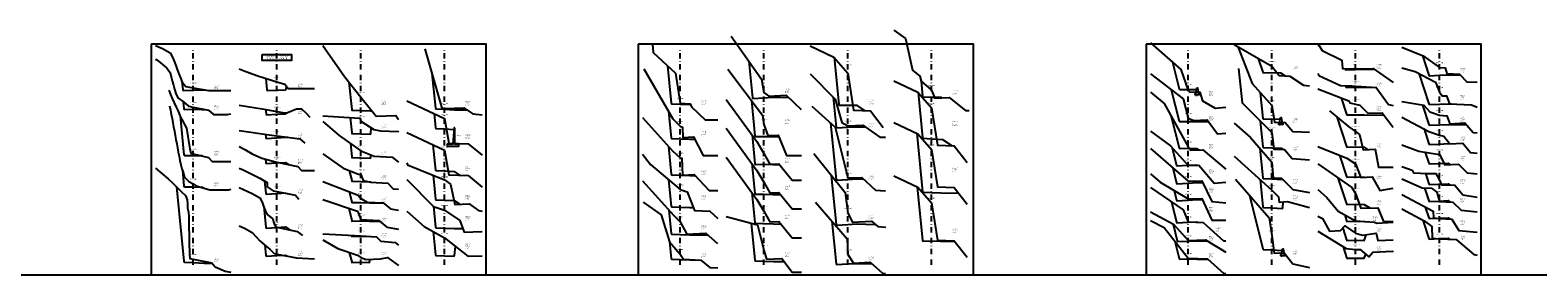
# Model space of a CAD drawing. Units: millimetres. Extents: x 0 to 2950, y -917 to 800.
# Drawn here: x 820 to 1540, y -306 to -189 of the extents above; entities that cross this region are included whole.
import ezdxf
from ezdxf.enums import TextEntityAlignment as Align

# ---------------------------------------------------------------- set-up
doc = ezdxf.new("R2010")
doc.units = ezdxf.units.MM
doc.header["$LTSCALE"] = 0.1
doc.linetypes.add('DASHDOTX2', pattern=[50.8, 25.4, -12.7, 0, -12.7])
for name, color, linetype in [('CAJA', 5, 'Continuous'), ('EJESEC', 252, 'DASHDOTX2'), ('ESTACA', 7, 'Continuous'), ('MARCO', 8, 'Continuous'), ('Muros proyectados', 30, 'Continuous'), ('TERRENO', 18, 'Continuous'), ('TEXTO', 7, 'Continuous'), ('variantes', 7, 'Continuous')]:
    doc.layers.add(name, color=color, linetype=linetype)
doc.styles.add('ARIAL', font='ARIAL.TTF')

msp = doc.modelspace()

# ---------------------------------------------------------------- linework, layer by layer
msp.add_line((0, -305.83), (2412.82, -305.83))
at = {"layer": 'CAJA'}
for p, q in [((1365.41, -204.48), (1368.59, -217.19)), ((1368.59, -217.19), (1368.74, -217.49)), ((1368.74, -217.49), (1372.88, -217.44)), ((1372.88, -217.44), (1377.02, -217.53)), ((1407.36, -219.01), (1408.59, -231.3)), ((1408.59, -231.3), (1408.74, -231.6)), ((1408.74, -231.6), (1412.88, -231.51)), ((1412.88, -231.51), (1417.02, -231.6)), ((1402.21, -267.94), (1408.59, -293.45)), ((1408.59, -293.45), (1408.74, -293.75)), ((1408.74, -293.75), (1412.88, -293.95)), ((1412.88, -293.95), (1417.92, -294.21))]:
    msp.add_line(p, q, dxfattribs=at)
for points in [[(1484.77, -201.26), (1487.89, -210.63), (1488.04, -210.93), (1492.88, -210.74), (1497.02, -210.57), (1502.92, -210.69)], [(1124.29, -206.19), (1126.07, -223.96), (1126.22, -224.26), (1130.35, -224.42), (1134.99, -224.61), (1135.28, -224.61)], [(1163.12, -204), (1164.87, -221.47), (1165.02, -221.77), (1170.35, -221.45), (1174.49, -221.2), (1182.11, -221.35)], [(1203.81, -202.11), (1206.07, -224.71), (1206.22, -225.01), (1210.35, -224.93), (1214.49, -224.96), (1218.46, -227.6)], [(1406.4, -202.68), (1408.59, -209.24), (1408.74, -209.54), (1412.88, -209.45), (1417.02, -209.54), (1419.26, -211.03)], [(1447.79, -207.55), (1447.89, -207.84), (1448.04, -208.14), (1452.88, -207.95), (1457.02, -207.78), (1461.92, -207.88)], [(892.44, -213.59), (892.83, -217.58), (893.06, -218.02), (893.07, -218.02), (897.79, -217.86), (901.96, -217.7), (903.46, -217.69)], [(932.49, -212.21), (933.01, -217.49), (933.24, -217.94), (933.25, -217.93), (937.79, -217.8), (941.96, -217.69), (941.97, -217.7), (942.19, -217.25), (942.32, -215.96)], [(972.2, -213.95), (973.5, -227.04), (973.65, -227.34), (977.79, -227.5), (982.43, -227.69), (983.12, -227.7)], [(1011.85, -209.88), (1013.5, -226.47), (1013.65, -226.77), (1017.79, -226.93), (1022.43, -227.12), (1028.55, -227.24)], [(1245.35, -213.5), (1246.07, -220.69), (1246.22, -220.99), (1250.35, -221.08), (1254.88, -221.17), (1255.34, -221.47)], [(1448.11, -215.69), (1448.29, -216.24), (1448.44, -216.54), (1452.88, -216.45), (1457.02, -216.37), (1460.56, -216.44)], [(1483.03, -209.79), (1487.89, -224.36), (1488.04, -224.66), (1492.88, -224.47), (1497.02, -224.3), (1498.59, -224.33)], [(1164.38, -222.78), (1166.07, -239.62), (1166.22, -239.92), (1170.35, -239.83), (1174.49, -239.86), (1177.41, -239.92)], [(1203.42, -221.09), (1204.87, -235.52), (1205.02, -235.82), (1210.35, -235.5), (1214.49, -235.25), (1218.84, -235.34)], [(1243.92, -218.9), (1246.07, -240.39), (1246.22, -240.69), (1250.35, -240.94), (1255.69, -241.26), (1260.29, -244.33)], [(1364.86, -217.6), (1368.59, -232.53), (1368.74, -232.83), (1372.88, -232.75), (1377.02, -232.83), (1382.76, -232.95)], [(1445.96, -221.44), (1448.59, -229.32), (1448.74, -229.62), (1452.88, -229.54), (1457.02, -229.62), (1466.51, -229.81)], [(891.53, -230), (893.39, -248.57), (893.61, -249.02), (893.63, -249.01), (897.79, -248.93), (901.96, -249.01), (902.2, -249.17)], [(893.07, -223.35), (893.39, -226.55), (893.61, -226.99), (893.63, -226.98), (897.79, -226.9), (901.96, -226.98), (903.18, -226.98)], [(932.38, -226.95), (932.59, -229.07), (932.82, -229.52), (932.83, -229.51), (937.79, -229.24), (941.96, -229.02), (941.97, -229.03), (942.19, -228.58), (942.19, -228.58)], [(1012.82, -228.97), (1013.5, -235.84), (1013.65, -236.14), (1017.79, -236.31), (1022.43, -236.49), (1022.5, -243.5)], [(1124.82, -228.06), (1126.07, -240.52), (1126.22, -240.82), (1130.35, -240.98), (1134.99, -241.17), (1137.32, -241.21)], [(1364.84, -230.3), (1368.59, -245.29), (1368.74, -245.59), (1372.88, -245.51), (1377.02, -245.59), (1378.1, -246.31)], [(1484.81, -224.93), (1487.89, -234.19), (1488.04, -234.49), (1492.88, -234.29), (1497.02, -234.13), (1505.75, -234.3)], [(972.77, -230.89), (973.5, -238.21), (973.65, -238.51), (977.79, -238.67), (982.43, -238.86), (982.58, -238.56), (982.85, -235.84)], [(1202.18, -233.49), (1204.87, -260.39), (1205.02, -260.69), (1210.35, -260.37), (1214.49, -260.12), (1217.96, -260.19)], [(1407.35, -232.52), (1408.59, -244.9), (1408.74, -245.2), (1412.88, -245.31), (1417.49, -245.41), (1418.58, -246.14)], [(1443.87, -230.52), (1448.59, -244.69), (1448.74, -244.99), (1452.88, -244.9), (1457.02, -244.99), (1458.84, -246.2)], [(1485.53, -236.28), (1487.89, -243.37), (1488.04, -243.67), (1492.88, -243.48), (1497.02, -243.31), (1497.81, -243.33)], [(932.33, -238.83), (932.49, -240.41), (932.71, -240.86), (932.73, -240.85), (937.79, -240.55), (941.96, -240.3), (943.06, -240.3)], [(972.87, -243.23), (973.5, -249.54), (973.65, -249.84), (977.79, -250.01), (982.43, -250.19), (982.58, -249.89), (982.7, -248.66)], [(1012.3, -243.85), (1013.5, -255.88), (1013.65, -256.18), (1017.79, -256.34), (1022.43, -256.53), (1025.26, -258.42)], [(1124.74, -244.62), (1126.07, -257.9), (1126.22, -258.2), (1130.35, -258.36), (1134.99, -258.55), (1137.57, -258.6)], [(1164.69, -239.17), (1166.07, -252.91), (1166.22, -253.21), (1170.35, -253.12), (1174.49, -253.21), (1177.78, -253.27)], [(1243.28, -238.38), (1246.07, -266.21), (1246.22, -266.51), (1250.35, -266.59), (1254.86, -266.68), (1263.22, -266.85)], [(932.32, -250.66), (932.49, -252.39), (932.71, -252.84), (932.73, -252.83), (937.79, -252.52), (941.96, -252.27), (943.54, -253.33)], [(1365.33, -245.32), (1367.42, -253.65), (1367.57, -253.95), (1372.88, -253.64), (1377.02, -253.4), (1377.24, -253.55)], [(1407.18, -245.58), (1408.59, -259.65), (1408.74, -259.95), (1412.88, -260.16), (1417.92, -260.41), (1418.14, -260.42)], [(1445.25, -248.88), (1448.59, -258.91), (1448.74, -259.21), (1452.88, -259.13), (1457.02, -259.21), (1457.21, -259.34)], [(1486.15, -247.46), (1487.89, -252.68), (1488.04, -252.98), (1492.88, -252.79), (1497.02, -252.62), (1498.02, -253.29)], [(892.66, -256.14), (893.39, -263.42), (893.61, -263.87), (893.63, -263.86), (897.79, -263.89), (902.04, -263.98), (902.62, -264.36)], [(972.3, -256.11), (973.5, -260.92), (973.65, -261.22), (977.79, -261.38), (982.43, -261.57), (982.72, -261.76)], [(1012.37, -258.37), (1013.5, -269.72), (1013.65, -270.02), (1017.79, -270.18), (1022.43, -270.37), (1025.22, -272.22)], [(1164.64, -252.78), (1166.07, -267.06), (1166.22, -267.36), (1170.35, -267.42), (1174.65, -267.51), (1178.29, -267.58)], [(1202.53, -258.48), (1204.87, -281.88), (1205.02, -282.18), (1210.35, -281.86), (1214.49, -281.61), (1223.43, -281.79)], [(1365.58, -254.88), (1367.39, -262.13), (1367.54, -262.43), (1372.88, -262.11), (1377.02, -261.86), (1379.82, -261.92)], [(1486.19, -257.44), (1487.89, -262.54), (1488.04, -262.84), (1492.88, -262.65), (1497.02, -262.48), (1497.81, -263.01)], [(889.85, -263.89), (893.39, -299.29), (893.61, -299.74), (893.63, -299.73), (897.79, -299.98), (903.06, -300.3), (906.98, -300.29)], [(931.91, -261.15), (932.49, -266.94), (932.71, -267.39), (932.73, -267.38), (937.79, -267.08), (941.96, -266.83), (942.24, -267.02)], [(972.28, -266.16), (973.5, -271.06), (973.65, -271.36), (977.79, -271.44), (982.16, -271.53), (988.7, -271.66)], [(1124.8, -260.5), (1126.07, -273.11), (1126.22, -273.41), (1130.35, -273.58), (1134.99, -273.76), (1136.69, -273.8)], [(1243.51, -263.85), (1246.07, -289.44), (1246.22, -289.74), (1250.35, -289.65), (1254.49, -289.74), (1261.39, -289.87)], [(1366.26, -265.67), (1367.39, -270.21), (1367.54, -270.51), (1372.88, -270.19), (1377.02, -269.94), (1379.64, -269.99)], [(1407.29, -260.41), (1408.59, -273.4), (1408.74, -273.7), (1412.88, -273.91), (1417.92, -274.16), (1418.07, -273.86), (1418.35, -271.07)], [(1444.46, -259.57), (1448.59, -271.96), (1448.74, -272.26), (1452.88, -272.17), (1457.02, -272.26), (1459.6, -273.98)], [(1485.84, -264.38), (1487.89, -270.54), (1488.04, -270.84), (1492.88, -270.65), (1497.02, -270.48), (1497.92, -271.08)], [(931.5, -273.24), (932.49, -283.13), (932.71, -283.57), (932.73, -283.56), (937.79, -283.26), (941.96, -283.01), (944.16, -284.48)], [(1012.51, -273.12), (1013.5, -283.08), (1013.65, -283.38), (1017.79, -283.54), (1022.43, -283.73), (1026.5, -283.81)], [(1164.63, -266.62), (1166.07, -280.94), (1166.22, -281.24), (1170.35, -281.41), (1174.99, -281.59), (1178.48, -281.66)], [(1364.95, -271.05), (1367.39, -280.8), (1367.54, -281.1), (1372.88, -280.78), (1377.02, -280.53), (1377.34, -280.75)], [(1486.16, -273.53), (1487.89, -278.71), (1488.04, -279.01), (1492.88, -278.82), (1497.02, -278.65), (1497.8, -279.17)], [(972.06, -274.12), (973.5, -279.9), (973.65, -280.2), (977.79, -280.12), (981.93, -280.2), (986.96, -280.3)], [(1124.95, -274.96), (1126.07, -286.09), (1126.22, -286.39), (1130.35, -286.56), (1134.99, -286.74), (1143.53, -286.91)], [(1202.83, -280.28), (1204.87, -300.66), (1205.02, -300.96), (1210.35, -300.64), (1214.49, -300.39), (1221.93, -300.54)], [(1447.65, -277.28), (1448.59, -280.09), (1448.74, -280.39), (1452.88, -280.31), (1457.02, -280.39), (1457.13, -280.47)], [(1485, -279.83), (1487.89, -288.5), (1488.04, -288.8), (1492.88, -288.6), (1497.02, -288.44), (1497.72, -288.91)], [(973.47, -287.07), (973.5, -287.22), (973.65, -287.52), (977.79, -287.44), (981.93, -287.52), (982.06, -287.52)], [(1012.39, -285.16), (1013.5, -296.33), (1013.65, -296.63), (1017.79, -296.8), (1022.43, -296.98), (1022.58, -296.68), (1023.01, -292.36)], [(1164.3, -281.16), (1166.07, -298.8), (1166.22, -299.1), (1170.35, -299.27), (1174.99, -299.45), (1180.04, -299.55)], [(1365.74, -281.66), (1367.74, -289.67), (1367.89, -289.97), (1372.88, -289.77), (1377.02, -289.59), (1381.93, -289.69)], [(1446.74, -283.56), (1448.59, -289.13), (1448.74, -289.43), (1452.88, -289.34), (1457.02, -289.43), (1457.17, -289.13), (1457.97, -286.73)], [(932.01, -291.69), (932.49, -296.53), (932.71, -296.97), (932.73, -296.96), (937.79, -296.66), (941.96, -296.41), (942.56, -296.81)], [(972.37, -295.14), (973.5, -299.66), (973.65, -299.96), (977.79, -299.87), (981.93, -299.96), (982.08, -299.66), (982.37, -298.5)], [(1125.27, -290.14), (1126.07, -298.12), (1126.22, -298.42), (1130.35, -298.58), (1134.99, -298.77), (1140.39, -298.88)], [(1366.51, -289.73), (1368.59, -298.03), (1368.74, -298.33), (1372.88, -298.25), (1377.02, -298.33), (1382.35, -298.44)], [(1446.89, -292.49), (1448.59, -297.6), (1448.74, -297.9), (1452.88, -297.82), (1457.02, -297.9), (1457.17, -297.6), (1457.7, -296)]]:
    msp.add_lwpolyline(points, dxfattribs=at)
at = {"layer": 'EJESEC'}
for points in [[(897.79, -301.15), (897.79, -198.72)], [(937.79, -301.15), (937.79, -198.72)], [(977.79, -301.15), (977.79, -198.72)], [(1017.79, -301.15), (1017.79, -198.72)], [(1130.35, -301.15), (1130.35, -198.72)], [(1170.35, -301.15), (1170.35, -198.72)], [(1210.35, -301.15), (1210.35, -198.72)], [(1250.35, -301.15), (1250.35, -198.72)], [(1372.88, -301.15), (1372.88, -198.72)], [(1412.88, -301.15), (1412.88, -198.72)], [(1452.88, -301.15), (1452.88, -198.72)], [(1492.88, -301.15), (1492.88, -198.72)]]:
    msp.add_lwpolyline(points, dxfattribs=at)
at = {"layer": 'MARCO'}
for points in [[(877.79, -195.83), (877.79, -305.83), (1037.79, -305.83), (1037.79, -195.83)], [(1110.35, -195.83), (1110.35, -305.83), (1270.35, -305.83), (1270.35, -195.83)], [(1352.88, -195.83), (1352.88, -305.83), (1512.88, -305.83), (1512.88, -195.83)]]:
    msp.add_lwpolyline(points, close=True, dxfattribs=at)
for points in [[(1037.79, -300.83), (1037.79, -200.83)], [(1110.35, -200.83), (1110.35, -300.83)], [(1270.35, -300.83), (1270.35, -200.83)], [(1352.88, -200.83), (1352.88, -300.83)], [(1512.88, -300.83), (1512.88, -200.83)]]:
    msp.add_lwpolyline(points, dxfattribs=at)
at = {"layer": 'Muros proyectados'}
for points in [[(1377.03, -216.75), (1377.33, -216.75), (1377.78, -219.6), (1378.13, -219.6), (1378.13, -220.05), (1376.23, -220.05), (1376.23, -219.6), (1376.58, -219.6)], [(1417.03, -230.82), (1417.33, -230.82), (1417.78, -233.67), (1418.13, -233.67), (1418.13, -234.12), (1416.23, -234.12), (1416.23, -233.67), (1416.58, -233.67)], [(1417.96, -293.43), (1418.26, -293.43), (1418.71, -296.28), (1419.06, -296.28), (1419.06, -296.73), (1417.16, -296.73), (1417.16, -296.28), (1417.51, -296.28)]]:
    msp.add_lwpolyline(points, close=True, dxfattribs=at)
at = {"layer": 'Muros proyectados', "lineweight": -3}
msp.add_lwpolyline([(1022.71, -235.72), (1022.46, -235.72), (1021.76, -243.57), (1019.16, -243.57), (1019.16, -244.52), (1021.76, -244.52), (1022.71, -244.52), (1024.61, -244.52), (1024.61, -243.57), (1022.71, -243.57), (1022.71, -235.72)], dxfattribs=at)
at = {"layer": 'TERRENO'}
for points in [[(1154.77, -192.08), (1169.11, -212.56), (1170.35, -218.94), (1172.7, -220.64), (1180.89, -220.21), (1188.2, -227.03)], [(1232.35, -189.24), (1238.01, -193.19), (1241.23, -208.36), (1244.73, -211.19), (1245.37, -213.6), (1250.35, -217.78), (1251.99, -221.65), (1258.79, -221.29), (1266.56, -227.58), (1268.35, -227.58)], [(879.79, -196.45), (883.12, -198.01), (886.76, -200.01), (887.96, -202.01), (888.73, -204.01), (889.48, -206.01), (890.2, -208.01), (890.97, -210.01), (891.8, -212.01), (892.6, -214.01), (894.3, -216.01), (897.79, -216.65), (905.16, -218.01), (915.79, -218.01)], [(959.79, -196.55), (970.1, -211.27), (977.79, -221.12), (985.22, -230.29), (994.61, -229.96), (995.79, -231.78)], [(1008.46, -198.08), (1016.59, -226.44), (1017.79, -226.5), (1026.99, -226.18), (1031.38, -229.15), (1035.79, -229.53)], [(1117.13, -195.83), (1117.48, -199.84), (1128.09, -209.73), (1130.35, -224.05), (1135.15, -224.31), (1135.73, -225.69), (1142.21, -231.94), (1148.35, -231.94)], [(1192.35, -196.76), (1203.79, -202.09), (1210.35, -209.64), (1213.17, -227.42), (1221.16, -227.7), (1227.32, -235.58)], [(1354.88, -195.32), (1369.46, -208), (1372.88, -217.92), (1373.55, -218.67), (1378.54, -218.84), (1379.84, -222.84), (1385.76, -226.39), (1390.88, -225.85)], [(1394.88, -196.02), (1412.88, -206.42), (1416.33, -210.83), (1421.51, -211.19), (1428.06, -215.44), (1430.88, -215.69)], [(1396.84, -197.45), (1403.44, -214.66), (1412.88, -225.14), (1414.13, -233.04), (1419.22, -233.3), (1422.83, -237.46), (1430.88, -237.88)], [(1434.88, -196.29), (1435.28, -196.36), (1436.83, -198.93), (1446.26, -203.53), (1446.68, -207.51), (1452.88, -207.72), (1461.27, -207.43), (1470.88, -214.16)], [(1474.88, -197.27), (1485.19, -201.43), (1492.88, -207.02), (1495.57, -207.25), (1496.39, -209.93), (1502.48, -210.25), (1506.01, -213.79), (1510.88, -214.04)], [(879.79, -203.04), (880.46, -203.4), (882.93, -205.4), (885.21, -207.4), (886.75, -209.4), (887.29, -211.4), (887.84, -213.4), (888.4, -215.4), (888.97, -217.4), (889.61, -219.4), (890.47, -221.4), (893.13, -223.4), (895.59, -225.4), (897.79, -225.86), (905.18, -227.4), (907.49, -229.4), (914.06, -229.4), (915.79, -229.13)], [(919.79, -207.72), (923.02, -208.97), (928.69, -210.97), (934.79, -212.97), (937.79, -213.86), (941.55, -214.97), (943.11, -216.97), (943.99, -216.97), (955.79, -216.97)], [(1113.07, -207.7), (1126.82, -231.52), (1130.35, -235.05), (1131.47, -235.48), (1131.56, -240.38), (1136.75, -240.11), (1141.29, -249.02), (1148.35, -249.02)], [(1153.1, -207.81), (1169.65, -229.77), (1170.35, -234.22), (1172.14, -239.42), (1177.14, -239.24), (1181.07, -248.98), (1188.35, -248.98)], [(1397.01, -207.5), (1398.74, -223.91), (1412.88, -238.05), (1413.84, -245.89), (1418.93, -246.16), (1422.53, -250.45), (1430.88, -251.03)], [(1474.88, -207.16), (1481.37, -208.9), (1491.09, -214.07), (1492.88, -218.74), (1494.26, -220.45), (1496.26, -220.55), (1497.69, -224.29), (1508.18, -224.83), (1510.88, -225.87)], [(1192.35, -210.02), (1204.44, -222.11), (1207.61, -233.16), (1210.35, -234.81), (1217.54, -234.43), (1225.74, -240.17), (1228.35, -240.17)], [(1232.35, -213.42), (1243.79, -218.75), (1250.35, -226.3), (1253.17, -244.08), (1261.16, -244.36), (1267.32, -252.24)], [(1354.88, -210.08), (1370.58, -221.91), (1372.88, -231.13), (1375.57, -232.21), (1382.06, -231.99), (1386.88, -238.62), (1390.88, -238.27)], [(1434.88, -209.92), (1435.36, -210.79), (1445.69, -215.6), (1451.09, -215.79), (1452.88, -215.95), (1455.57, -216.09), (1462.76, -216.59), (1468.58, -224.6), (1470.88, -225.05)], [(886.16, -217.86), (886.94, -219.86), (887.86, -221.86), (888.79, -223.86), (889.7, -225.86), (890.59, -227.86), (891.47, -229.86), (892.35, -231.86), (893.47, -233.86), (894.69, -235.86), (895.01, -237.86), (895.32, -239.86), (895.62, -241.86), (895.91, -243.86), (896.22, -245.86), (896.7, -247.86), (897.79, -248.12), (905.09, -249.86), (906.84, -251.86), (915.37, -251.86), (915.79, -251.82)], [(999.79, -222.89), (1017.79, -231.29), (1019.88, -243.11), (1029.07, -243.43), (1035.79, -248.87)], [(1152.35, -222.19), (1167.01, -242.35), (1170.35, -247.93), (1173.21, -253.09), (1177.51, -252.94), (1183.8, -260.71), (1188.35, -260.71)], [(1354.88, -218.7), (1361.49, -224.24), (1372.88, -244.8), (1374.17, -246.45), (1379.87, -246.25), (1390.88, -255.49)], [(1434.88, -217.18), (1449.6, -222.83), (1450.13, -223.91), (1452.88, -224.45), (1454.81, -224.96), (1458.77, -228.78), (1465.56, -228.55), (1470.68, -235.34), (1470.88, -235.34)], [(886.44, -225.35), (886.92, -227.35), (887.37, -229.35), (887.77, -231.35), (888.13, -233.35), (888.49, -235.35), (888.86, -237.35), (889.23, -239.35), (889.6, -241.35), (889.97, -243.35), (890.34, -245.35), (890.72, -247.35), (891.1, -249.35), (891.49, -251.35), (891.88, -253.35), (892.35, -255.35), (893.14, -257.35), (893.68, -259.35), (895.75, -261.35), (897.79, -262.49), (899.32, -263.35), (905.82, -265.35), (914.75, -265.35), (915.79, -265.05)], [(919.79, -224.95), (930.79, -226.65), (937.79, -227.96), (941.47, -228.65), (942.48, -228.55), (947.16, -226.65), (949.49, -226.65), (951.55, -228.65), (953.59, -230.65)], [(959.79, -229.98), (977.41, -231.21), (977.79, -232.56), (984.08, -236.64), (987.23, -237.2), (995.63, -237.49), (995.79, -237.71)], [(1193.16, -225.37), (1204.31, -235.41), (1210.35, -259.67), (1217.15, -259.43), (1223.59, -265.43), (1228.35, -265.85)], [(1440.37, -227.59), (1449.56, -235.3), (1452.88, -237.54), (1454.77, -239.02), (1456.46, -246.32), (1462.15, -246.02), (1463.79, -254.47), (1470.88, -254.47)], [(1474.88, -223.18), (1485.44, -225.04), (1488.25, -228.17), (1492.88, -229.76), (1496.37, -230.07), (1497.8, -233.8), (1504.99, -233.42), (1508.99, -238.03), (1510.88, -238.13)], [(919.79, -237.09), (934.08, -239.07), (937.79, -239.58), (948.77, -241.07), (951.07, -243.07)], [(959.79, -232.76), (967.55, -239.5), (977.79, -246.67), (984.28, -249.29), (992.77, -249.74), (995.79, -252.19)], [(1112.35, -230.87), (1126.64, -246.73), (1130.35, -250.08), (1131.13, -250.29), (1131.41, -258.28), (1137, -257.99), (1144.16, -265.67), (1148.35, -265.67)], [(1152.35, -235.88), (1167.01, -256.04), (1170.35, -261.62), (1173.21, -266.78), (1177.51, -266.63), (1183.8, -274.4), (1188.35, -274.4)], [(1232.35, -233.28), (1243.79, -238.62), (1250.35, -246.16), (1253.17, -263.94), (1261.16, -264.22), (1267.32, -272.1)], [(1354.88, -237.41), (1364.51, -244.41), (1372.88, -253.7), (1378.08, -253.52), (1385.27, -262.1), (1390.88, -261.61)], [(1394.88, -233.62), (1402.71, -240.43), (1412.88, -252.13), (1413.53, -259.6), (1417.53, -259.81), (1422.83, -265.11), (1430.88, -266.53)], [(1474.88, -230.62), (1487.8, -237.49), (1492.88, -239.34), (1494.93, -239.78), (1497.83, -243.35), (1504.12, -243.02), (1507.77, -247.53), (1510.88, -247.8)], [(919.79, -244.63), (922.45, -246.17), (925.92, -248.17), (930.56, -250.17), (937.72, -252.17), (937.79, -252.18), (947.79, -254.17), (949.55, -256.17), (955.79, -256.17)], [(999.79, -238.02), (1017.79, -246.41), (1019.88, -258.23), (1029.07, -258.55), (1035.79, -263.99)], [(1434.88, -244.69), (1448.64, -250.25), (1452.88, -252.9), (1455.39, -259.44), (1460.78, -259.15), (1464.42, -265.71), (1470.88, -264.57)], [(1474.88, -243.84), (1483, -246.96), (1492.88, -248.52), (1495.46, -253.38), (1501.96, -253.15), (1506.06, -257.25), (1510.88, -257.68)], [(959.79, -248.21), (969.38, -254.92), (976.8, -257.92), (977.79, -258.01), (979.05, -260.84), (982.43, -261.75), (990.82, -262.19), (993.32, -264.78), (995.79, -264.99)], [(1112.35, -248.36), (1116.18, -253.26), (1130.35, -265.15), (1133.66, -266.29), (1137.22, -275.1), (1144.51, -275.48), (1148.35, -279.06)], [(1152.35, -249.72), (1167.01, -269.88), (1170.35, -275.46), (1173.21, -280.62), (1177.51, -280.47), (1183.8, -288.24), (1188.35, -288.24)], [(1194.11, -248.08), (1209.15, -266.65), (1210.35, -276.48), (1212.65, -280.81), (1221.64, -280.34), (1224.75, -282.85), (1228.24, -283.16), (1228.35, -283.25)], [(1354.88, -245.58), (1372.88, -261.23), (1379.37, -261), (1384.2, -270.89), (1390.88, -271.47)], [(1394.88, -249.23), (1412.88, -265.44), (1416.06, -268.62), (1416.33, -271.21), (1420.32, -270.93), (1430.88, -273.76)], [(879.79, -254.92), (885.83, -260.05), (887.93, -262.05), (890.02, -264.05), (892.11, -266.05), (894.21, -268.05), (895.01, -270.05), (895.08, -272.05), (895.17, -274.05), (895.57, -276.05), (895.69, -278.05), (895.73, -280.05), (895.77, -282.05), (895.81, -284.05), (895.84, -286.05), (895.88, -288.05), (895.92, -290.05), (895.96, -292.05), (896, -294.05), (896.04, -296.05), (896.18, -298.05), (897.79, -298.35), (906.8, -300.05), (908.3, -302.05), (913.12, -304.05), (915.79, -304.6)], [(919.79, -254.92), (921.72, -255.84), (925.75, -257.84), (929.66, -259.84), (933.11, -261.84), (933.2, -263.84), (935.97, -265.84), (937.79, -266.18), (946.66, -267.84), (948.32, -269.84)], [(999.79, -252.5), (1000.18, -253.45), (1017.79, -260.57), (1020.66, -262.57), (1022.74, -272.35), (1029.53, -272), (1034.03, -275.15), (1035.79, -275.56)], [(1232.35, -258.64), (1243.79, -263.98), (1250.35, -271.53), (1253.17, -289.3), (1261.16, -289.58), (1267.32, -297.46)], [(1354.88, -257.71), (1359.59, -261.67), (1372.88, -269.65), (1379.37, -269.42), (1384.23, -279.85), (1390.88, -279.85)], [(1434.88, -252.86), (1451.02, -264.16), (1452.88, -267.13), (1455.29, -274.13), (1463.48, -273.84), (1466.14, -280.42), (1470.88, -280.42)], [(1474.88, -254.16), (1479.82, -255.96), (1480.59, -257.24), (1487.19, -257.47), (1491.19, -257.61), (1492.88, -260.79), (1493.85, -262.87), (1500.25, -263.1), (1504.02, -267.76), (1510.88, -268.85)], [(919.79, -264.22), (921.85, -265.15), (925.95, -267.15), (929.63, -269.15), (930.71, -271.15), (931.47, -273.15), (932.2, -275.15), (933.12, -277.15), (935.85, -279.15), (936.4, -281.15), (937.52, -283.15), (937.79, -283.2), (947.49, -285.15), (950.05, -287.15)], [(959.79, -261.37), (976.56, -267.81), (977.79, -269.38), (980.94, -271.13), (988.53, -271.53), (992.03, -274.36), (995.79, -274.96)], [(999.79, -260.4), (1012.59, -273.2), (1017.79, -274.99), (1025.09, -279.91), (1027.14, -285.55), (1035.63, -285.11), (1035.79, -285.21)], [(1112.35, -260.97), (1127.26, -277.53), (1130.35, -280.51), (1133.55, -286.52), (1142.53, -286.05), (1148.19, -290.97)], [(1354.88, -264.26), (1370.59, -274.86), (1372.88, -280.51), (1380.07, -280.89), (1389.73, -289.59), (1390.88, -289.59)], [(1395.46, -260.17), (1411.53, -278.66), (1412.88, -287.16), (1414.06, -295.57), (1418.76, -295.33), (1422.82, -300.53), (1430.88, -302.39)], [(1434.88, -265.24), (1439.2, -268.99), (1444.48, -275.52), (1452.88, -280.17), (1461.86, -280.8), (1462.98, -281.23), (1470.88, -280.68)], [(1474.88, -260.01), (1484.6, -264.34), (1489.1, -264.49), (1491.69, -266.37), (1492.88, -270.82), (1499.37, -271.16), (1503.26, -275.05), (1510.88, -275.85)], [(959.79, -269.89), (976.22, -275.55), (977.79, -279.44), (986.48, -279.9), (990.31, -283.11), (995.79, -284.08)], [(1112.69, -271.17), (1121.29, -277.19), (1125.24, -290.1), (1130.35, -295.99), (1131.88, -298.34), (1140.27, -298.78), (1144.48, -302.31), (1148.35, -302.51)], [(1195, -271.27), (1210.09, -288.63), (1210.35, -296.13), (1213.15, -300.27), (1221.14, -299.85), (1227.03, -304.97), (1228.35, -305.25)], [(1474.88, -267.53), (1489.92, -275.53), (1490.09, -278.72), (1492.88, -278.92), (1498.87, -279.23), (1502.17, -284.72), (1510.88, -285.48)], [(999.79, -275.44), (1008.18, -282.73), (1017.79, -288.28), (1028.9, -296.96), (1035.79, -296.72)], [(1152.35, -277.96), (1167.33, -281.97), (1170.35, -294.1), (1171.52, -298.45), (1178.91, -298.06), (1183.84, -304.61), (1188.35, -304.61)], [(1354.88, -275.89), (1365.85, -281.72), (1372.88, -289.52), (1381.17, -289.23), (1390.88, -295.07)], [(1354.88, -280.02), (1361.43, -283.22), (1372.88, -297.87), (1382.07, -298.19), (1389.88, -305.22), (1390.88, -305.22)], [(1434.88, -277.9), (1437.07, -278.92), (1440.47, -285.04), (1445.65, -284.68), (1447.74, -282.52), (1452.88, -285.99), (1456.13, -286.98), (1462.76, -286.05), (1463.49, -289.47), (1470.88, -289.09)], [(1474.88, -274.44), (1485.65, -280.17), (1489.29, -282.82), (1489.49, -288.41), (1492.88, -288.65), (1500.87, -289.07), (1509.29, -296.14), (1510.88, -296.42)], [(919.79, -282.43), (922.29, -283.67), (925.99, -285.67), (927.9, -287.67), (929.57, -289.67), (931.99, -291.67), (934.41, -293.67), (936.48, -295.67), (937.79, -295.92), (947.14, -297.67), (955.79, -298.29)], [(959.79, -286.35), (977.79, -287.3), (985.28, -287.69), (987.37, -289.85), (994.24, -290.45), (995.79, -291.71)], [(1434.88, -284.99), (1448.29, -293.37), (1452.88, -293.69), (1454.98, -293.8), (1459.25, -297.26), (1461.04, -294.97), (1470.53, -294.64), (1470.88, -294.91)], [(959.79, -289.11), (966.83, -293.33), (976.34, -296.42), (977.79, -297.64), (980.42, -298.6), (987.21, -298.25), (990.66, -297.64), (995.79, -301.37)]]:
    msp.add_lwpolyline(points, dxfattribs=at)
at = {"layer": 'variantes'}
msp.add_lwpolyline([(930.79, -200.75), (944.79, -200.75), (944.79, -203.7), (930.79, -203.7)], close=True, dxfattribs=at)

# ---------------------------------------------------------------- texts
at = {"layer": 'ESTACA'}
for s, p in [('64+380.000', (1208.85, -206.07)), ('64+700.000', (1411.38, -204.42)), ('64+870.000', (1451.38, -205.72)), ('64+960.000', (1491.38, -205.02)), ('63+860.000', (896.29, -214.65)), ('63+940.000', (936.29, -211.86)), ('64+460.000', (1248.85, -215.78)), ('64+600.000', (1371.38, -215.44)), ('64+860.000', (1451.38, -213.95)), ('64+060.000', (976.29, -219.12)), ('64+200.000', (1128.85, -222.05)), ('64+300.000', (1168.85, -216.94)), ('64+680.000', (1411.38, -223.14)), ('64+840.000', (1451.38, -222.45)), ('64+950.000', (1491.38, -216.74)), ('63+840.000', (896.29, -223.86)), ('63+920.000', (936.29, -225.96)), ('64+050.000', (976.29, -230.56)), ('64+130.000', (1016.29, -224.5)), ('64+120.000', (1016.29, -229.75)), ('64+440.000', (1248.85, -224.3)), ('64+580.000', (1371.38, -229.13)), ('64+940.000', (1491.38, -227.76)), ('63+910.000', (936.29, -237.58)), ('64+180.000', (1128.85, -233.05)), ('64+280.000', (1168.85, -232.22)), ('64+360.000', (1208.85, -232.81)), ('64+660.000', (1411.38, -236.05)), ('64+820.000', (1451.38, -235.54)), ('64+930.000', (1491.38, -237.34)), ('64+040.000', (976.29, -244.67)), ('64+420.000', (1248.85, -244.16)), ('64+560.000', (1371.38, -242.8)), ('63+820.000', (896.29, -246.12)), ('63+900.000', (936.29, -250.18)), ('64+100.000', (1016.29, -245.25)), ('64+170.000', (1128.85, -248.08)), ('64+260.000', (1168.85, -245.93)), ('64+540.000', (1371.38, -251.64)), ('64+640.000', (1411.38, -250.13)), ('64+800.000', (1451.38, -250.9)), ('64+920.000', (1491.38, -246.52)), ('64+030.000', (976.29, -256.01)), ('64+090.000', (1016.29, -259.36)), ('64+240.000', (1168.85, -259.62)), ('64+340.000', (1208.85, -257.67)), ('64+530.000', (1371.38, -259.23)), ('64+910.000', (1491.38, -258.79)), ('63+800.000', (896.29, -260.49)), ('63+890.000', (936.29, -264.18)), ('64+160.000', (1128.85, -263.15)), ('64+630.000', (1411.38, -263.44)), ('64+780.000', (1451.38, -265.13)), ('64+020.000', (976.29, -267.38)), ('64+080.000', (1016.29, -272.99)), ('64+230.000', (1168.85, -273.46)), ('64+400.000', (1248.85, -269.53)), ('64+520.000', (1371.38, -267.65)), ('64+900.000', (1491.38, -268.65)), ('63+880.000', (936.29, -281.2)), ('64+000.000', (976.29, -277.44)), ('64+150.000', (1128.85, -278.51)), ('64+320.000', (1208.85, -274.48)), ('64+510.000', (1371.38, -278.51)), ('64+760.000', (1451.38, -278.17)), ('64+890.000', (1491.38, -276.82)), ('63+980.000', (976.29, -285.3)), ('64+070.000', (1016.29, -286.28)), ('64+500.000', (1371.38, -287.52)), ('64+620.000', (1411.38, -285.16)), ('64+740.000', (1451.38, -283.99)), ('64+880.000', (1491.38, -286.6)), ('63+870.000', (936.29, -293.92)), ('64+140.000', (1128.85, -293.99)), ('64+220.000', (1168.85, -292.1)), ('64+310.000', (1208.85, -294.13)), ('64+720.000', (1451.38, -291.69)), ('63+780.000', (896.29, -296.35)), ('63+960.000', (976.29, -295.64)), ('64+480.000', (1371.38, -295.87))]:
    msp.add_text(s, height=0.45, dxfattribs=at).set_placement(p)
at = {"layer": 'Muros proyectados', "lineweight": -3}
for p in [(1376.19, -220.98), (1416.19, -235.05), (1417.11, -297.66)]:
    msp.add_text('H=3.00', height=0.45, dxfattribs=at).set_placement(p, align=Align.BOTTOM_LEFT)
msp.add_text('H=8.50', height=0.5, dxfattribs=at).set_placement((1023.36, -239.76))
at = {"layer": 'TEXTO'}
for s, p in [('AC=27.950', (1422.88, -207.93)), ('AR=3.100', (1422.88, -208.53)), ('CT=1702.620', (1422.88, -206.73)), ('CS=1699.582', (1422.88, -207.33)), ('AC=4.440', (1462.88, -206.97)), ('AR=0.000', (1462.88, -207.57)), ('CT=1713.180', (1462.88, -205.77)), ('CS=1712.955', (1462.88, -206.37)), ('AC=54.060', (1502.88, -208.88)), ('CT=1724.520', (1502.88, -207.68)), ('CS=1720.802', (1502.88, -208.28)), ('CT=1639.357', (907.79, -216.05)), ('AC=37.970', (947.79, -215.83)), ('CT=1649.112', (947.79, -214.63)), ('CS=1645.166', (947.79, -215.23)), ('AC=4.980', (1462.88, -215.43)), ('AR=0.000', (1462.88, -216.03)), ('CT=1712.580', (1462.88, -214.23)), ('CS=1712.083', (1462.88, -214.83)), ('AR=0.000', (1502.88, -209.48)), ('AC=13.610', (907.79, -217.25)), ('AR=0.000', (907.79, -217.85)), ('CS=1638.151', (907.79, -216.65)), ('AR=0.000', (947.79, -216.43)), ('CT=1661.240', (987.79, -223.11)), ('CT=1659.580', (1027.79, -223.41)), ('CT=1663.520', (1140.35, -223.04)), ('AC=82.920', (1180.35, -218.57)), ('AR=0.000', (1180.35, -219.17)), ('CT=1672.120', (1180.35, -217.37)), ('CS=1669.610', (1180.35, -217.97)), ('AC=117.440', (1220.35, -222.65)), ('AR=8.740', (1220.35, -223.25)), ('AC=26.260', (1260.35, -219.43)), ('AR=1.390', (1260.35, -220.03)), ('CT=1687.920', (1260.35, -218.23)), ('CS=1684.625', (1260.35, -218.83)), ('AC=39.790', (1382.88, -219.89)), ('AR=33.580', (1382.88, -220.49)), ('CT=1693.630', (1382.88, -218.69)), ('CS=1694.110', (1382.88, -219.29)), ('AC=97.170', (1502.88, -221.6)), ('AR=0.000', (1502.88, -222.2)), ('CT=1725.660', (1502.88, -220.4)), ('CS=1719.930', (1502.88, -221)), ('AC=11.550', (907.79, -226.38)), ('AR=0.000', (907.79, -226.98)), ('CT=1637.542', (907.79, -225.18)), ('CS=1636.499', (907.79, -225.78)), ('AC=13.430', (947.79, -228.6)), ('AR=0.000', (947.79, -229.2)), ('CT=1644.689', (947.79, -227.4)), ('CS=1643.407', (947.79, -228)), ('AC=63.280', (987.79, -224.31)), ('AR=0.000', (987.79, -224.91)), ('CS=1654.854', (987.79, -223.71)), ('AC=34.980', (1027.79, -224.61)), ('AR=0.000', (1027.79, -225.21)), ('CS=1659.152', (1027.79, -224.01)), ('AC=64.190', (1140.35, -224.24)), ('AR=0.000', (1140.35, -224.84)), ('CS=1663.154', (1140.35, -223.64)), ('CT=1692.110', (1220.35, -224.04)), ('CS=1676.821', (1220.35, -224.64)), ('AC=62.150', (1462.88, -226.99)), ('AR=0.000', (1462.88, -227.59)), ('CT=1715.430', (1462.88, -225.79)), ('CS=1710.339', (1462.88, -226.39)), ('AC=57.180', (987.79, -235.62)), ('AR=0.000', (987.79, -236.22)), ('CT=1660.260', (987.79, -234.42)), ('CS=1654.146', (987.79, -235.02)), ('CT=1667.940', (1140.35, -237.78)), ('AC=70.740', (1180.35, -233.14)), ('AR=0.000', (1180.35, -233.74)), ('CT=1673.720', (1180.35, -231.94)), ('CS=1668.104', (1180.35, -232.54)), ('AC=39.460', (1220.35, -235.16)), ('AR=0.000', (1220.35, -235.76)), ('CT=1675.540', (1220.35, -233.96)), ('CS=1674.849', (1220.35, -234.56)), ('AC=110.360', (1260.35, -233.62)), ('AR=14.800', (1260.35, -234.22)), ('CS=1682.768', (1260.35, -233.02)), ('CT=1697.408', (1260.35, -234.78)), ('AC=68.480', (1382.88, -231.94)), ('AR=0.000', (1382.88, -232.54)), ('CT=1694.660', (1382.88, -230.74)), ('CS=1693.037', (1382.88, -231.34)), ('AC=47.650', (1422.88, -232.63)), ('AR=13.870', (1422.88, -233.23)), ('CT=1704.790', (1422.88, -231.43)), ('CS=1698.413', (1422.88, -232.03)), ('AC=60.880', (1502.88, -232.03)), ('AR=0.000', (1502.88, -232.63)), ('CT=1723.590', (1502.88, -230.83)), ('CS=1719.058', (1502.88, -231.43)), ('AC=10.380', (947.79, -240.06)), ('AR=0.000', (947.79, -240.66)), ('CT=1643.495', (947.79, -238.86)), ('CS=1642.527', (947.79, -239.46)), ('AC=29.920', (1027.79, -240.31)), ('AR=21.350', (1027.79, -240.91)), ('CT=1663.602', (1027.79, -239.11)), ('CS=1658.580', (1027.79, -239.71)), ('AC=52.440', (1140.35, -238.98)), ('AR=0.000', (1140.35, -239.58)), ('CS=1662.010', (1140.35, -238.38)), ('CT=1692.660', (1382.88, -243.95)), ('CS=1691.948', (1382.88, -244.55)), ('CT=1704.590', (1422.88, -245.01)), ('AC=78.730', (1462.88, -244.69)), ('CT=1715.960', (1462.88, -243.49)), ('CS=1708.595', (1462.88, -244.09)), ('AC=45.610', (1502.88, -241.41)), ('AR=0.000', (1502.88, -242.01)), ('CT=1722.320', (1502.88, -240.21)), ('CS=1718.186', (1502.88, -240.81)), ('AC=48.000', (907.79, -248.53)), ('AR=0.040', (907.79, -249.13)), ('CT=1635.740', (907.79, -247.33)), ('CS=1634.935', (907.79, -247.93)), ('CT=1641.986', (947.79, -251.15)), ('CS=1641.647', (947.79, -251.75)), ('AC=34.070', (987.79, -248.34)), ('AR=0.000', (987.79, -248.94)), ('CT=1656.750', (987.79, -247.14)), ('CS=1653.414', (987.79, -247.74)), ('AC=54.280', (1180.35, -251.86)), ('CT=1671.917', (1180.35, -250.66)), ('CS=1666.720', (1180.35, -251.26)), ('AC=35.430', (1382.88, -245.15)), ('AR=3.130', (1382.88, -245.75)), ('AC=50.190', (1422.88, -246.21)), ('AR=2.630', (1422.88, -246.81)), ('CS=1697.328', (1422.88, -245.61)), ('AR=2.140', (1462.88, -245.29)), ('AC=32.770', (1502.88, -250.66)), ('AR=1.560', (1502.88, -251.26)), ('CT=1721.580', (1502.88, -249.46)), ('CS=1717.314', (1502.88, -250.06)), ('AC=6.850', (947.79, -252.35)), ('AR=1.640', (947.79, -252.95)), ('CT=1656.030', (987.79, -258.5)), ('CS=1652.655', (987.79, -259.1)), ('AC=62.140', (1027.79, -255.78)), ('AR=7.410', (1027.79, -256.38)), ('CT=1667.360', (1027.79, -254.58)), ('CS=1657.429', (1027.79, -255.18)), ('AC=60.990', (1140.35, -257.46)), ('AR=0.000', (1140.35, -258.06)), ('CT=1669.720', (1140.35, -256.26)), ('CS=1661.439', (1140.35, -256.86)), ('AR=0.000', (1180.35, -252.46)), ('CT=1673.680', (1220.35, -258.82)), ('CS=1672.982', (1220.35, -259.42)), ('AC=189.550', (1260.35, -255.92)), ('AR=0.000', (1260.35, -256.52)), ('CT=1701.228', (1260.35, -254.72)), ('CS=1680.797', (1260.35, -255.32)), ('AC=23.400', (1382.88, -257.2)), ('AR=0.450', (1382.88, -257.8)), ('CT=1690.690', (1382.88, -256)), ('CS=1690.745', (1382.88, -256.6)), ('CT=1713.090', (1462.88, -258.39)), ('CS=1706.863', (1462.88, -258.99)), ('AC=16.720', (907.79, -263.19)), ('AR=0.140', (907.79, -263.79)), ('CT=1634.857', (907.79, -261.99)), ('CS=1633.459', (907.79, -262.59)), ('AC=15.860', (947.79, -266.63)), ('CT=1641.660', (947.79, -265.43)), ('CS=1640.767', (947.79, -266.03)), ('AC=22.480', (987.79, -259.7)), ('AR=0.090', (987.79, -260.3)), ('AC=61.950', (1180.35, -264.52)), ('AR=0.000', (1180.35, -265.12)), ('CT=1671.265', (1180.35, -263.32)), ('CS=1665.456', (1180.35, -263.92)), ('AC=102.270', (1220.35, -260.02)), ('AR=0.000', (1220.35, -260.62)), ('AC=29.640', (1382.88, -265.87)), ('AR=0.000', (1382.88, -266.47)), ('CT=1690.980', (1382.88, -264.67)), ('CS=1690.094', (1382.88, -265.27)), ('AC=58.680', (1422.88, -261.89)), ('AR=0.000', (1422.88, -262.49)), ('CT=1704.290', (1422.88, -260.69)), ('CS=1696.256', (1422.88, -261.29)), ('AC=54.610', (1462.88, -259.59)), ('AR=0.350', (1462.88, -260.19)), ('AC=28.180', (1502.88, -261.72)), ('AR=1.430', (1502.88, -262.32)), ('CT=1718.300', (1502.88, -260.52)), ('CS=1716.442', (1502.88, -261.12)), ('AR=0.060', (947.79, -267.23)), ('AC=24.710', (987.79, -270.41)), ('AR=0.000', (987.79, -271.01)), ('CT=1653.930', (987.79, -269.21)), ('CS=1651.870', (987.79, -269.81)), ('AC=81.980', (1027.79, -269.3)), ('AR=2.600', (1027.79, -269.9)), ('CT=1666.440', (1027.79, -268.1)), ('CS=1656.824', (1027.79, -268.7)), ('AC=88.200', (1140.35, -269.36)), ('AR=0.000', (1140.35, -269.96)), ('CT=1669.290', (1140.35, -268.16)), ('CS=1660.867', (1140.35, -268.76)), ('AC=80.610', (1422.88, -269.67)), ('AR=0.000', (1422.88, -270.27)), ('CT=1704.190', (1422.88, -268.47)), ('CS=1695.719', (1422.88, -269.07)), ('AC=57.870', (1462.88, -271.77)), ('AR=6.170', (1462.88, -272.37)), ('CT=1710.260', (1462.88, -270.57)), ('CS=1705.215', (1462.88, -271.17)), ('AC=30.130', (1502.88, -270.73)), ('AR=1.750', (1502.88, -271.33)), ('CT=1715.400', (1502.88, -269.53)), ('CS=1715.570', (1502.88, -270.13)), ('AC=26.550', (987.79, -279.78)), ('AR=0.000', (987.79, -280.38)), ('CT=1650.900', (987.79, -278.58)), ('CS=1650.223', (987.79, -279.18)), ('AC=92.300', (1027.79, -279.27)), ('AR=0.000', (1027.79, -279.87)), ('CT=1664.740', (1027.79, -278.07)), ('CS=1656.193', (1027.79, -278.67)), ('AC=64.040', (1180.35, -278.43)), ('AR=0.000', (1180.35, -279.03)), ('CT=1670.820', (1180.35, -277.23)), ('CS=1664.869', (1180.35, -277.83)), ('AC=132.090', (1220.35, -279.17)), ('AR=0.000', (1220.35, -279.77)), ('CT=1676.610', (1220.35, -277.97)), ('CS=1671.235', (1220.35, -278.57)), ('AC=18.350', (1382.88, -275.21)), ('AR=0.000', (1382.88, -275.81)), ('CT=1689.950', (1382.88, -274.01)), ('CS=1689.410', (1382.88, -274.61)), ('AC=7.110', (1460.95, -279.37)), ('AR=0.050', (1460.95, -279.97)), ('CT=1703.800', (1460.95, -278.17)), ('CS=1703.663', (1460.95, -278.77)), ('CT=1714.600', (1502.88, -280.08)), ('CS=1714.699', (1502.88, -280.68)), ('AC=25.590', (947.79, -283.23)), ('AR=3.160', (947.79, -283.83)), ('CT=1639.946', (947.79, -282.03)), ('CS=1639.887', (947.79, -282.63)), ('AC=1.530', (987.79, -287.37)), ('AR=0.000', (987.79, -287.97)), ('CT=1648.620', (987.79, -286.17)), ('CS=1648.482', (987.79, -286.77)), ('AC=55.030', (1140.35, -283.53)), ('AR=0.000', (1140.35, -284.13)), ('CT=1666.340', (1140.35, -282.33)), ('CS=1660.295', (1140.35, -282.93)), ('AC=146.820', (1260.35, -285.18)), ('AR=0.000', (1260.35, -285.78)), ('CT=1696.937', (1260.35, -283.98)), ('CS=1678.809', (1260.35, -284.58)), ('CT=1688.190', (1382.88, -287.78)), ('AC=40.560', (1385.97, -284.54)), ('AR=0.210', (1385.97, -285.14)), ('CT=1688.960', (1385.97, -283.34)), ('CS=1688.694', (1385.97, -283.94)), ('AC=39.940', (1462.88, -284.9)), ('AR=0.000', (1462.88, -285.5)), ('CT=1705.560', (1462.88, -283.7)), ('CS=1702.207', (1462.88, -284.3)), ('AC=12.250', (1502.88, -281.28)), ('AR=1.430', (1502.88, -281.88)), ('CT=1713.780', (1502.88, -287.43)), ('CS=1713.827', (1502.88, -288.03)), ('CT=1639.755', (947.79, -295.09)), ('CT=1648.950', (987.79, -295.31)), ('AC=80.550', (1027.79, -292.54)), ('AR=0.000', (1027.79, -293.14)), ('CT=1664.050', (1027.79, -291.34)), ('CS=1655.536', (1027.79, -291.94)), ('AC=24.790', (1382.88, -288.98)), ('AR=0.000', (1382.88, -289.58)), ('CS=1687.946', (1382.88, -288.38)), ('CT=1701.980', (1422.88, -294.32)), ('CS=1695.183', (1422.88, -294.92)), ('AC=38.130', (1462.88, -293.84)), ('AR=0.000', (1462.88, -294.44)), ('CT=1704.980', (1462.88, -292.64)), ('CS=1700.846', (1462.88, -293.24)), ('AC=19.960', (1502.88, -288.63)), ('AR=1.140', (1502.88, -289.23)), ('AC=141.280', (907.79, -299.17)), ('AR=0.000', (907.79, -299.77)), ('CT=1633.697', (907.79, -297.97)), ('CS=1632.070', (907.79, -298.57)), ('AC=15.520', (947.79, -296.29)), ('AR=0.250', (947.79, -296.89)), ('CS=1639.010', (947.79, -295.69)), ('AC=24.820', (987.79, -296.51)), ('AR=0.000', (987.79, -297.11)), ('CS=1646.722', (987.79, -295.91)), ('AC=28.240', (1140.35, -297.29)), ('AR=0.000', (1140.35, -297.89)), ('CT=1662.320', (1140.35, -296.09)), ('CS=1659.724', (1140.35, -296.69)), ('AC=83.960', (1180.35, -296.68)), ('AR=0.000', (1180.35, -297.28)), ('CT=1669.467', (1180.35, -295.48)), ('CS=1664.297', (1180.35, -296.08)), ('AC=109.860', (1220.35, -298.38)), ('AR=0.000', (1220.35, -298.98)), ('CT=1674.920', (1220.35, -297.18)), ('CS=1670.408', (1220.35, -297.78)), ('AC=22.310', (1382.88, -297.29)), ('AR=0.000', (1382.88, -297.89)), ('CT=1686.730', (1382.88, -296.09)), ('CS=1686.351', (1382.88, -296.69)), ('AC=125.550', (1422.88, -295.52)), ('AR=24.210', (1422.88, -296.12))]:
    msp.add_text(s, height=0.3, dxfattribs=at).set_placement(p)
at = {"layer": 'variantes', "style": 'ARIAL'}
for s, p in [('ECUACION DE EMPALME:', (937.56, -201.64)), ('63+947.67=63+950.00', (937.56, -202.76))]:
    msp.add_text(s, height=0.75, dxfattribs=at).set_placement(p, align=Align.MIDDLE)

doc.saveas('drawing.dxf')
